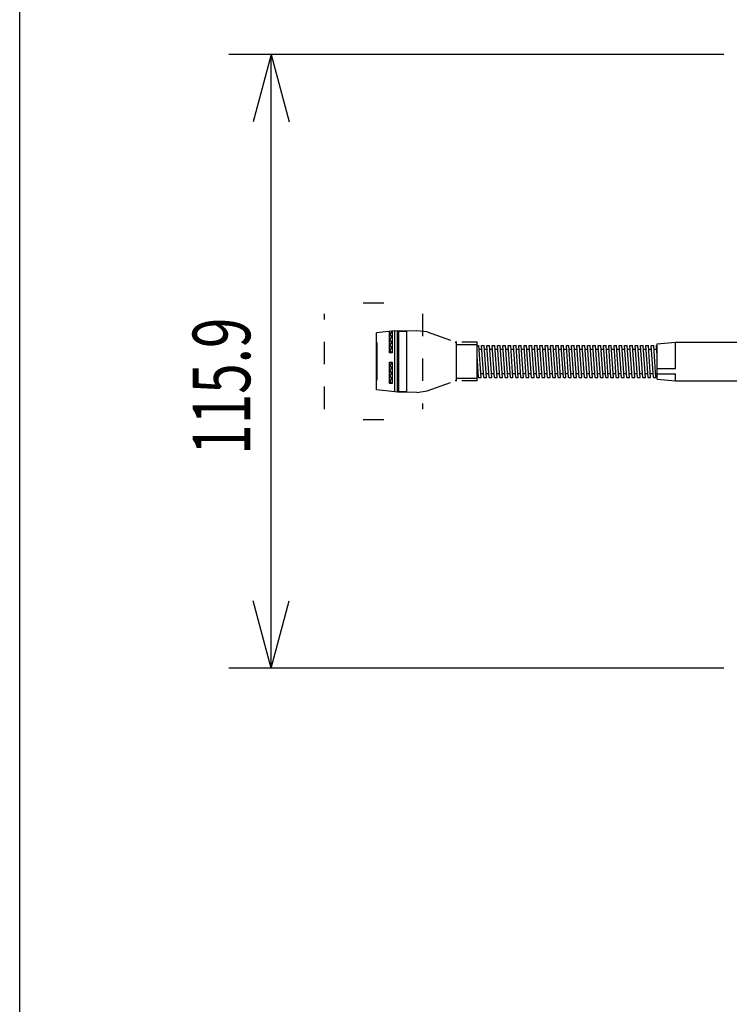
# Model space of a CAD drawing. Extents: x -260 to 460, y -400 to 671.
# Drawn here: x -260 to -126, y -214 to -28 of the extents above; entities that cross this region are included whole.
import ezdxf
from ezdxf.enums import TextEntityAlignment as Align

# ---------------------------------------------------------------- set-up
doc = ezdxf.new("R2010")
doc.units = 0
doc.header["$LTSCALE"] = 20.32
doc.linetypes.add('STYLE_01', pattern=[0.416641, 0.208282, -0.208359])
doc.linetypes.add('STYLE_02', pattern=[0.694427, 0.486069, -0.208359])
for name, color, linetype in [('DATA', 7, 'CONTINUOUS'), ('DIMNSIONS', 7, 'CONTINUOUS'), ('HIBINO-BASE', 7, 'CONTINUOUS')]:
    doc.layers.add(name, color=color, linetype=linetype)
doc.styles.get("Standard").update_dxf_attribs({"font": 'txt', "bigfont": 'BIGFONT.SHX'})

msp = doc.modelspace()

# ---------------------------------------------------------------- linework, layer by layer
at = {"layer": 'DATA', "color": 7, "linetype": 'STYLE_01'}
for p, q in [((-202.43, -101.07), (-202.43, -83.07)), ((-183.93, -83.07), (-183.93, -101.07))]:
    msp.add_line(p, q, dxfattribs=at)
at = {"layer": 'DATA', "color": 7, "linetype": 'CONTINUOUS'}
for p, q in [((-189.13, -86.31), (-192.63, -86.66)), ((-192.63, -97.46), (-192.63, -86.66)), ((-189.75, -86.38), (-190.13, -87.13)), ((-190.13, -90.43), (-190.13, -86.41)), ((-189.78, -87.43), (-190.13, -86.73)), ((-189.63, -87.13), (-190.13, -88.13)), ((-189.63, -86.73), (-189.8, -86.38)), ((-189.63, -86.36), (-189.63, -90.43)), ((-189.13, -86.31), (-188.63, -86.22)), ((-189.13, -97.81), (-189.13, -86.31)), ((-188.63, -97.9), (-188.63, -86.22)), ((-188.63, -86.22), (-184.98, -86.26)), ((-188.38, -97.91), (-188.38, -86.23)), ((-188.38, -86.36), (-186.88, -86.36)), ((-186.88, -97.92), (-186.88, -86.24)), ((-183.06, -86.51), (-184.98, -86.26)), ((-183.06, -86.51), (-178.64, -88.04)), ((-192.48, -88.56), (-192.63, -88.56)), ((-192.48, -95.56), (-192.48, -88.56)), ((-189.63, -88.73), (-190.13, -87.73)), ((-189.63, -88.13), (-190.13, -89.13)), ((-189.63, -89.73), (-190.13, -88.73)), ((-189.63, -89.13), (-190.13, -90.13)), ((-177.58, -88.33), (-177.58, -95.81)), ((-177.58, -88.41), (-177.57, -88.33)), ((-177.58, -88.86), (-173.63, -88.86)), ((-173.63, -88.41), (-176.53, -88.41)), ((-173.63, -95.71), (-173.63, -88.41)), ((-173.63, -89.04), (-173.27, -89.04)), ((-172.84, -95.09), (-173.27, -89.04)), ((-172.33, -95.09), (-172.76, -89.04)), ((-172.76, -89.04), (-172.27, -89.04)), ((-171.84, -95.09), (-172.27, -89.04)), ((-171.33, -95.09), (-171.76, -89.04)), ((-171.76, -89.04), (-171.27, -89.04)), ((-170.84, -95.09), (-171.27, -89.04)), ((-170.33, -95.09), (-170.76, -89.04)), ((-170.76, -89.04), (-170.27, -89.04)), ((-169.84, -95.09), (-170.27, -89.04)), ((-169.33, -95.09), (-169.76, -89.04)), ((-169.76, -89.04), (-169.27, -89.04)), ((-168.84, -95.09), (-169.27, -89.04)), ((-168.33, -95.09), (-168.76, -89.04)), ((-168.76, -89.04), (-168.27, -89.04)), ((-167.84, -95.09), (-168.27, -89.04)), ((-167.33, -95.09), (-167.76, -89.04)), ((-167.76, -89.04), (-167.27, -89.04)), ((-166.84, -95.09), (-167.27, -89.04)), ((-166.33, -95.09), (-166.76, -89.04)), ((-166.76, -89.04), (-166.27, -89.04)), ((-165.84, -95.09), (-166.27, -89.04)), ((-165.33, -95.09), (-165.76, -89.04)), ((-165.76, -89.04), (-165.27, -89.04)), ((-164.84, -95.09), (-165.27, -89.04)), ((-164.33, -95.09), (-164.76, -89.04)), ((-164.76, -89.04), (-164.27, -89.04)), ((-163.84, -95.09), (-164.27, -89.04)), ((-163.33, -95.09), (-163.76, -89.04)), ((-163.76, -89.04), (-163.27, -89.04)), ((-162.84, -95.09), (-163.27, -89.04)), ((-162.33, -95.09), (-162.76, -89.04)), ((-162.76, -89.04), (-162.27, -89.04)), ((-161.84, -95.09), (-162.27, -89.04)), ((-161.33, -95.09), (-161.76, -89.04)), ((-161.76, -89.04), (-161.27, -89.04)), ((-160.84, -95.09), (-161.27, -89.04)), ((-160.33, -95.09), (-160.76, -89.04)), ((-160.76, -89.04), (-160.27, -89.04)), ((-159.84, -95.09), (-160.27, -89.04)), ((-159.33, -95.09), (-159.76, -89.04)), ((-159.76, -89.04), (-159.27, -89.04)), ((-158.84, -95.09), (-159.27, -89.04)), ((-158.33, -95.09), (-158.76, -89.04)), ((-158.76, -89.04), (-158.27, -89.04)), ((-157.84, -95.09), (-158.27, -89.04)), ((-157.33, -95.09), (-157.76, -89.04)), ((-157.76, -89.04), (-157.27, -89.04)), ((-156.84, -95.09), (-157.27, -89.04)), ((-156.33, -95.09), (-156.76, -89.04)), ((-156.76, -89.04), (-156.27, -89.04)), ((-155.84, -95.09), (-156.27, -89.04)), ((-155.33, -95.09), (-155.76, -89.04)), ((-155.76, -89.04), (-155.27, -89.04)), ((-154.84, -95.09), (-155.27, -89.04)), ((-154.33, -95.09), (-154.76, -89.04)), ((-154.76, -89.04), (-154.27, -89.04)), ((-153.84, -95.09), (-154.27, -89.04)), ((-153.33, -95.09), (-153.76, -89.04)), ((-153.76, -89.04), (-153.27, -89.04)), ((-152.84, -95.09), (-153.27, -89.04)), ((-152.33, -95.09), (-152.76, -89.04)), ((-152.76, -89.04), (-152.27, -89.04)), ((-151.84, -95.09), (-152.27, -89.04)), ((-151.33, -95.09), (-151.76, -89.04)), ((-151.76, -89.04), (-151.27, -89.04)), ((-150.84, -95.09), (-151.27, -89.04)), ((-150.33, -95.09), (-150.76, -89.04)), ((-150.76, -89.04), (-150.27, -89.04)), ((-149.84, -95.09), (-150.27, -89.04)), ((-149.33, -95.09), (-149.76, -89.04)), ((-149.76, -89.04), (-149.27, -89.04)), ((-148.84, -95.09), (-149.27, -89.04)), ((-148.33, -95.09), (-148.76, -89.04)), ((-148.76, -89.04), (-148.27, -89.04)), ((-147.84, -95.09), (-148.27, -89.04)), ((-147.33, -95.09), (-147.76, -89.04)), ((-147.76, -89.04), (-147.27, -89.04)), ((-146.84, -95.09), (-147.27, -89.04)), ((-146.33, -95.09), (-146.76, -89.04)), ((-146.76, -89.04), (-146.27, -89.04)), ((-145.84, -95.09), (-146.27, -89.04)), ((-145.33, -95.09), (-145.76, -89.04)), ((-145.76, -89.04), (-145.27, -89.04)), ((-144.84, -95.09), (-145.27, -89.04)), ((-144.33, -95.09), (-144.76, -89.04)), ((-144.76, -89.04), (-144.27, -89.04)), ((-143.84, -95.09), (-144.27, -89.04)), ((-143.33, -95.09), (-143.76, -89.04)), ((-143.76, -89.04), (-143.27, -89.04)), ((-142.84, -95.09), (-143.27, -89.04)), ((-142.33, -95.09), (-142.76, -89.04)), ((-142.76, -89.04), (-142.27, -89.04)), ((-141.84, -95.09), (-142.27, -89.04)), ((-141.33, -95.09), (-141.76, -89.04)), ((-141.76, -89.04), (-141.27, -89.04)), ((-140.84, -95.09), (-141.27, -89.04)), ((-140.33, -95.09), (-140.76, -89.04)), ((-140.76, -89.04), (-140.27, -89.04)), ((-139.84, -95.09), (-140.27, -89.04)), ((-139.63, -90.95), (-139.76, -89.04)), ((-139.76, -89.04), (-139.63, -89.04)), ((-139.63, -88.72), (-136.13, -88.42)), ((-139.63, -95.42), (-139.63, -88.72)), ((-136.13, -88.42), (-75.62, -88.42)), ((-136.13, -93.42), (-136.13, -88.42)), ((-189.78, -90.43), (-190.13, -89.73)), ((-189.63, -90.43), (-190.13, -90.43)), ((-173.33, -95.09), (-173.63, -90.93)), ((-172.7, -89.82), (-173.21, -89.82)), ((-171.7, -89.82), (-172.21, -89.82)), ((-170.7, -89.82), (-171.21, -89.82)), ((-169.7, -89.82), (-170.21, -89.82)), ((-168.7, -89.82), (-169.21, -89.82)), ((-167.7, -89.82), (-168.21, -89.82)), ((-166.7, -89.82), (-167.21, -89.82)), ((-165.7, -89.82), (-166.21, -89.82)), ((-164.7, -89.82), (-165.21, -89.82)), ((-163.7, -89.82), (-164.21, -89.82)), ((-162.7, -89.82), (-163.21, -89.82)), ((-161.7, -89.82), (-162.21, -89.82)), ((-160.7, -89.82), (-161.21, -89.82)), ((-159.7, -89.82), (-160.21, -89.82)), ((-158.7, -89.82), (-159.21, -89.82)), ((-157.7, -89.82), (-158.21, -89.82)), ((-156.7, -89.82), (-157.21, -89.82)), ((-155.7, -89.82), (-156.21, -89.82)), ((-154.7, -89.82), (-155.21, -89.82)), ((-153.7, -89.82), (-154.21, -89.82)), ((-152.7, -89.82), (-153.21, -89.82)), ((-151.7, -89.82), (-152.21, -89.82)), ((-150.7, -89.82), (-151.21, -89.82)), ((-149.7, -89.82), (-150.21, -89.82)), ((-148.7, -89.82), (-149.21, -89.82)), ((-147.7, -89.82), (-148.21, -89.82)), ((-146.7, -89.82), (-147.21, -89.82)), ((-145.7, -89.82), (-146.21, -89.82)), ((-144.7, -89.82), (-145.21, -89.82)), ((-143.7, -89.82), (-144.21, -89.82)), ((-142.7, -89.82), (-143.21, -89.82)), ((-141.7, -89.82), (-142.21, -89.82)), ((-140.7, -89.82), (-141.21, -89.82)), ((-139.7, -89.82), (-140.21, -89.82)), ((-189.75, -92.23), (-190.13, -92.97)), ((-189.78, -93.27), (-190.13, -92.57)), ((-189.63, -92.97), (-190.13, -93.97)), ((-189.63, -92.57), (-189.8, -92.23)), ((-189.63, -94.57), (-190.13, -93.57)), ((-189.63, -93.97), (-190.13, -94.97)), ((-189.63, -95.57), (-190.13, -94.57)), ((-173.38, -94.42), (-173.63, -94.42)), ((-172.38, -94.42), (-172.89, -94.42)), ((-171.38, -94.42), (-171.89, -94.42)), ((-170.38, -94.42), (-170.89, -94.42)), ((-169.38, -94.42), (-169.89, -94.42)), ((-168.38, -94.42), (-168.89, -94.42)), ((-167.38, -94.42), (-167.89, -94.42)), ((-166.38, -94.42), (-166.89, -94.42)), ((-165.38, -94.42), (-165.89, -94.42)), ((-164.38, -94.42), (-164.89, -94.42)), ((-163.38, -94.42), (-163.89, -94.42)), ((-162.38, -94.42), (-162.89, -94.42)), ((-161.38, -94.42), (-161.89, -94.42)), ((-160.38, -94.42), (-160.89, -94.42)), ((-159.38, -94.42), (-159.89, -94.42)), ((-158.38, -94.42), (-158.89, -94.42)), ((-157.38, -94.42), (-157.89, -94.42)), ((-156.38, -94.42), (-156.89, -94.42)), ((-155.38, -94.42), (-155.89, -94.42)), ((-154.38, -94.42), (-154.89, -94.42)), ((-153.38, -94.42), (-153.89, -94.42)), ((-152.38, -94.42), (-152.89, -94.42)), ((-151.38, -94.42), (-151.89, -94.42)), ((-150.38, -94.42), (-150.89, -94.42)), ((-149.38, -94.42), (-149.89, -94.42)), ((-148.38, -94.42), (-148.89, -94.42)), ((-147.38, -94.42), (-147.89, -94.42)), ((-146.38, -94.42), (-146.89, -94.42)), ((-145.38, -94.42), (-145.89, -94.42)), ((-144.38, -94.42), (-144.89, -94.42)), ((-143.38, -94.42), (-143.89, -94.42)), ((-142.38, -94.42), (-142.89, -94.42)), ((-141.38, -94.42), (-141.89, -94.42)), ((-140.38, -94.42), (-140.89, -94.42)), ((-139.63, -94.42), (-139.89, -94.42)), ((-139.63, -93.42), (-136.13, -93.42)), ((-139.63, -94.42), (-136.13, -94.42)), ((-136.13, -95.72), (-136.13, -94.42)), ((-192.63, -95.56), (-192.48, -95.56)), ((-189.63, -94.97), (-190.13, -95.97)), ((-189.78, -96.27), (-190.13, -95.57)), ((-183.06, -97.62), (-178.64, -96.08)), ((-177.58, -95.26), (-173.63, -95.26)), ((-177.58, -95.71), (-177.57, -95.81)), ((-173.63, -95.71), (-176.5, -95.71)), ((-139.63, -95.42), (-136.13, -95.72)), ((-136.13, -95.72), (-75.62, -95.72)), ((-189.13, -97.81), (-192.63, -97.46)), ((-188.63, -97.9), (-189.13, -97.81)), ((-184.98, -97.94), (-188.63, -97.9)), ((-188.38, -97.76), (-186.88, -97.76)), ((-184.98, -97.94), (-183.06, -97.62))]:
    msp.add_line(p, q, dxfattribs=at)
at = {"layer": 'DATA', "color": 7, "linetype": 'STYLE_02'}
for p, q in [((-173.33, -95.09), (-172.84, -95.09)), ((-172.33, -95.09), (-171.84, -95.09)), ((-171.33, -95.09), (-170.84, -95.09)), ((-170.33, -95.09), (-169.84, -95.09)), ((-169.33, -95.09), (-168.84, -95.09)), ((-168.33, -95.09), (-167.84, -95.09)), ((-167.33, -95.09), (-166.84, -95.09)), ((-166.33, -95.09), (-165.84, -95.09)), ((-165.33, -95.09), (-164.84, -95.09)), ((-164.33, -95.09), (-163.84, -95.09)), ((-163.33, -95.09), (-162.84, -95.09)), ((-162.33, -95.09), (-161.84, -95.09)), ((-161.33, -95.09), (-160.84, -95.09)), ((-160.33, -95.09), (-159.84, -95.09)), ((-159.33, -95.09), (-158.84, -95.09)), ((-158.33, -95.09), (-157.84, -95.09)), ((-157.33, -95.09), (-156.84, -95.09)), ((-156.33, -95.09), (-155.84, -95.09)), ((-155.33, -95.09), (-154.84, -95.09)), ((-154.33, -95.09), (-153.84, -95.09)), ((-153.33, -95.09), (-152.84, -95.09)), ((-152.33, -95.09), (-151.84, -95.09)), ((-151.33, -95.09), (-150.84, -95.09)), ((-150.33, -95.09), (-149.84, -95.09)), ((-149.33, -95.09), (-148.84, -95.09)), ((-148.33, -95.09), (-147.84, -95.09)), ((-147.33, -95.09), (-146.84, -95.09)), ((-146.33, -95.09), (-145.84, -95.09)), ((-145.33, -95.09), (-144.84, -95.09)), ((-144.33, -95.09), (-143.84, -95.09)), ((-143.33, -95.09), (-142.84, -95.09)), ((-142.33, -95.09), (-141.84, -95.09)), ((-141.33, -95.09), (-140.84, -95.09)), ((-140.33, -95.09), (-139.84, -95.09))]:
    msp.add_line(p, q, dxfattribs=at)
at = {"layer": 'DATA', "color": 7, "linetype": 'STYLE_01', "flags": 128}
for points in [[(-191.2, -81.09), (-191.26, -81.09), (-191.32, -81.09), (-191.38, -81.09), (-191.45, -81.08), (-191.51, -81.08), (-191.57, -81.08), (-191.63, -81.08), (-191.69, -81.08), (-191.75, -81.08), (-191.82, -81.08), (-191.88, -81.08), (-191.94, -81.08), (-192, -81.08), (-192.06, -81.07), (-192.13, -81.07), (-192.19, -81.07), (-192.25, -81.07), (-192.31, -81.07), (-192.37, -81.07), (-192.43, -81.07), (-192.5, -81.07), (-192.56, -81.07), (-192.62, -81.07), (-192.68, -81.07), (-192.74, -81.07), (-192.8, -81.07), (-192.87, -81.07), (-192.93, -81.07), (-192.99, -81.07), (-193.05, -81.07), (-193.11, -81.07), (-193.18, -81.07), (-193.24, -81.07), (-193.3, -81.07), (-193.36, -81.07), (-193.42, -81.07), (-193.48, -81.07), (-193.55, -81.07), (-193.61, -81.07), (-193.67, -81.07), (-193.73, -81.07), (-193.79, -81.07), (-193.86, -81.07), (-193.92, -81.07), (-193.98, -81.07), (-194.04, -81.07), (-194.1, -81.07), (-194.16, -81.07), (-194.23, -81.07), (-194.29, -81.07), (-194.35, -81.08), (-194.41, -81.08), (-194.47, -81.08), (-194.53, -81.08), (-194.6, -81.08), (-194.66, -81.08), (-194.72, -81.08), (-194.78, -81.08), (-194.84, -81.08), (-194.91, -81.08), (-194.97, -81.09), (-195.03, -81.09), (-195.09, -81.09), (-195.15, -81.09), (-195.15, -81.09)], [(-195.15, -103.04), (-195.09, -103.05), (-195.03, -103.05), (-194.97, -103.05), (-194.91, -103.05), (-194.84, -103.05), (-194.78, -103.05), (-194.72, -103.05), (-194.66, -103.05), (-194.6, -103.06), (-194.53, -103.06), (-194.47, -103.06), (-194.41, -103.06), (-194.35, -103.06), (-194.29, -103.06), (-194.23, -103.06), (-194.16, -103.06), (-194.1, -103.06), (-194.04, -103.06), (-193.98, -103.06), (-193.92, -103.06), (-193.86, -103.06), (-193.79, -103.07), (-193.73, -103.07), (-193.67, -103.07), (-193.61, -103.07), (-193.55, -103.07), (-193.48, -103.07), (-193.42, -103.07), (-193.36, -103.07), (-193.3, -103.07), (-193.24, -103.07), (-193.18, -103.07), (-193.11, -103.07), (-193.05, -103.07), (-192.99, -103.07), (-192.93, -103.07), (-192.87, -103.07), (-192.8, -103.07), (-192.74, -103.07), (-192.68, -103.07), (-192.62, -103.07), (-192.56, -103.07), (-192.5, -103.06), (-192.43, -103.06), (-192.37, -103.06), (-192.31, -103.06), (-192.25, -103.06), (-192.19, -103.06), (-192.13, -103.06), (-192.06, -103.06), (-192, -103.06), (-191.94, -103.06), (-191.88, -103.06), (-191.82, -103.06), (-191.75, -103.06), (-191.69, -103.05), (-191.63, -103.05), (-191.57, -103.05), (-191.51, -103.05), (-191.45, -103.05), (-191.38, -103.05), (-191.32, -103.05), (-191.26, -103.05), (-191.2, -103.04), (-191.2, -103.04)]]:
    msp.add_lwpolyline(points, dxfattribs=at)
at = {"layer": 'DATA', "color": 7, "linetype": 'CONTINUOUS', "flags": 128}
for points in [[(-177.74, -88.41), (-177.74, -88.41), (-177.73, -88.41), (-177.73, -88.41), (-177.73, -88.41), (-177.73, -88.41), (-177.72, -88.41), (-177.72, -88.41), (-177.72, -88.41), (-177.72, -88.41), (-177.71, -88.41), (-177.71, -88.41), (-177.71, -88.41), (-177.71, -88.41), (-177.7, -88.41), (-177.7, -88.41), (-177.7, -88.41), (-177.69, -88.41), (-177.69, -88.41), (-177.69, -88.41), (-177.69, -88.41), (-177.68, -88.41), (-177.68, -88.41), (-177.68, -88.41), (-177.68, -88.41), (-177.67, -88.41), (-177.67, -88.41), (-177.67, -88.41), (-177.67, -88.41), (-177.66, -88.41), (-177.66, -88.41), (-177.66, -88.41), (-177.65, -88.41), (-177.65, -88.41), (-177.65, -88.41), (-177.65, -88.41), (-177.64, -88.41), (-177.64, -88.41), (-177.64, -88.41), (-177.64, -88.41), (-177.63, -88.41), (-177.63, -88.41), (-177.63, -88.41), (-177.62, -88.41), (-177.62, -88.41), (-177.62, -88.41), (-177.62, -88.41), (-177.61, -88.41), (-177.61, -88.41), (-177.61, -88.41), (-177.61, -88.41), (-177.6, -88.41), (-177.6, -88.41), (-177.6, -88.41), (-177.6, -88.41), (-177.59, -88.41), (-177.59, -88.41), (-177.59, -88.41), (-177.58, -88.41), (-177.58, -88.41), (-177.58, -88.41), (-177.58, -88.41), (-177.57, -88.41), (-177.57, -88.41), (-177.57, -88.41), (-177.57, -88.41)], [(-177.57, -95.71), (-177.57, -95.71), (-177.57, -95.71), (-177.58, -95.71), (-177.58, -95.71), (-177.58, -95.71), (-177.58, -95.71), (-177.59, -95.71), (-177.59, -95.71), (-177.59, -95.71), (-177.6, -95.71), (-177.6, -95.71), (-177.6, -95.71), (-177.6, -95.71), (-177.61, -95.71), (-177.61, -95.71), (-177.61, -95.71), (-177.62, -95.71), (-177.62, -95.71), (-177.62, -95.71), (-177.62, -95.71), (-177.63, -95.71), (-177.63, -95.71), (-177.63, -95.71), (-177.64, -95.71), (-177.64, -95.71), (-177.64, -95.71), (-177.65, -95.71), (-177.65, -95.71), (-177.65, -95.71), (-177.65, -95.71), (-177.66, -95.71), (-177.66, -95.71), (-177.66, -95.71), (-177.67, -95.71), (-177.67, -95.71), (-177.67, -95.71), (-177.67, -95.71), (-177.68, -95.71), (-177.68, -95.71), (-177.68, -95.71), (-177.69, -95.72), (-177.69, -95.72), (-177.69, -95.72), (-177.69, -95.72), (-177.7, -95.72), (-177.7, -95.72), (-177.7, -95.72), (-177.71, -95.72), (-177.71, -95.72), (-177.71, -95.72), (-177.71, -95.72), (-177.72, -95.72), (-177.72, -95.72), (-177.72, -95.72), (-177.72, -95.72), (-177.73, -95.72), (-177.73, -95.72), (-177.73, -95.72), (-177.74, -95.72), (-177.74, -95.72), (-177.74, -95.72), (-177.74, -95.72), (-177.75, -95.72), (-177.75, -95.72), (-177.75, -95.72)]]:
    msp.add_lwpolyline(points, dxfattribs=at)
at = {"layer": 'DATA', "color": 7, "linetype": 'CONTINUOUS'}
msp.add_lwpolyline([(-190.13, -96.27), (-190.13, -92.23), (-189.63, -92.23), (-189.63, -96.27)], close=True, dxfattribs=at)
at = {"layer": 'DIMNSIONS', "color": 7, "linetype": 'CONTINUOUS'}
for p, q in [((-127, -34.11), (-220.5, -34.11)), ((-212.5, -34.11), (-215.9, -46.81)), ((-212.5, -150), (-212.5, -34.11)), ((-212.5, -34.11), (-209.1, -46.81)), ((-212.5, -150), (-215.9, -137.3)), ((-212.5, -150), (-209.1, -137.3)), ((-127, -150), (-220.5, -150))]:
    msp.add_line(p, q, dxfattribs=at)
at = {"layer": 'HIBINO-BASE', "color": 7, "linetype": 'CONTINUOUS'}
msp.add_line((-260, -369.4), (-260, 670.6), dxfattribs=at)

# ---------------------------------------------------------------- texts
at = {"layer": 'DIMNSIONS', "color": 7, "width": 0.7}
msp.add_text('115.9', height=10.859, rotation=90, dxfattribs=at).set_placement((-227.33, -109.7), align=Align.TOP_LEFT)

doc.saveas('drawing.dxf')
